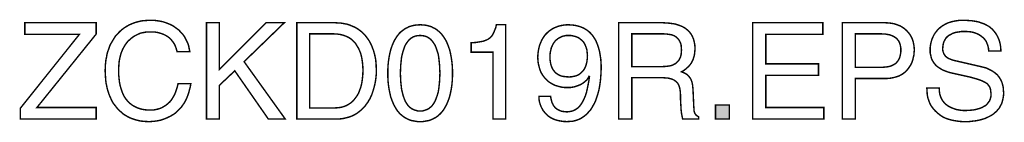
# Model space of a CAD drawing. Extents: x -2.06 to 2.07, y -3.29 to 3.29.
# Drawn here: x 0.03 to 2.07, y -3.29 to -3.08 of the extents above; entities that cross this region are included whole.
import ezdxf

# ---------------------------------------------------------------- set-up
doc = ezdxf.new("R2010")
doc.units = 0
doc.header["$LTSCALE"] = 0.000394
doc.layers.add('PLAN_1', color=7, linetype='CONTINUOUS')

msp = doc.modelspace()

# ---------------------------------------------------------------- linework, layer by layer
at = {"layer": 'PLAN_1', "linetype": 'CONTINUOUS', "const_width": 0.003}
for points in [[(0.191992, -3.283374), (0.035382, -3.283374), (0.035382, -3.260764), (0.157465, -3.107858), (0.044425, -3.107858), (0.044425, -3.084016), (0.191992, -3.084016), (0.191992, -3.107445), (0.0695, -3.259531), (0.191992, -3.259531), (0.191992, -3.283374)], [(0.359287, -3.144028), (0.357642, -3.137862), (0.355587, -3.13211), (0.353122, -3.127177), (0.350244, -3.123067), (0.346957, -3.118957), (0.343665, -3.115665), (0.339969, -3.112787), (0.335858, -3.110323), (0.331748, -3.108268), (0.327638, -3.106622), (0.323528, -3.10539), (0.319417, -3.104157), (0.311193, -3.102925), (0.303795, -3.102925), (0.296807, -3.102925), (0.290642, -3.104157), (0.284067, -3.10539), (0.278311, -3.107858), (0.272555, -3.110732), (0.267213, -3.114024), (0.26228, -3.118134), (0.257346, -3.122654), (0.253236, -3.127996), (0.249539, -3.133752), (0.246248, -3.140331), (0.243374, -3.147319), (0.241319, -3.155126), (0.239673, -3.163346), (0.23885, -3.17239), (0.238441, -3.181846), (0.238441, -3.190476), (0.23926, -3.198697), (0.240083, -3.206917), (0.241728, -3.214728), (0.243783, -3.221717), (0.246248, -3.228705), (0.249126, -3.23528), (0.252827, -3.241035), (0.254882, -3.2435), (0.256937, -3.246378), (0.259402, -3.248846), (0.26187, -3.250902), (0.264335, -3.252957), (0.267213, -3.255012), (0.270091, -3.256654), (0.273378, -3.258299), (0.276665, -3.259945), (0.279957, -3.261177), (0.283654, -3.262409), (0.287354, -3.263232), (0.291465, -3.264055), (0.295575, -3.264465), (0.300094, -3.264874), (0.304618, -3.264874), (0.307906, -3.264874), (0.311606, -3.264465), (0.315303, -3.263642), (0.319417, -3.262819), (0.323528, -3.261587), (0.327638, -3.259945), (0.331748, -3.257476), (0.335858, -3.255012), (0.339969, -3.25172), (0.344079, -3.248024), (0.34778, -3.2435), (0.351067, -3.238157), (0.354354, -3.232402), (0.356819, -3.225827), (0.359287, -3.218429), (0.361343, -3.210209), (0.38765, -3.210209), (0.386417, -3.217193), (0.384772, -3.223362), (0.383126, -3.229528), (0.381071, -3.23528), (0.379016, -3.240626), (0.376551, -3.245555), (0.374083, -3.250079), (0.371209, -3.254189), (0.368331, -3.258299), (0.365453, -3.261587), (0.362165, -3.264874), (0.358874, -3.268165), (0.355587, -3.271043), (0.352299, -3.273508), (0.348598, -3.275563), (0.345311, -3.277618), (0.338323, -3.280906), (0.331335, -3.283783), (0.32476, -3.285839), (0.318594, -3.287071), (0.312839, -3.287894), (0.307906, -3.288307), (0.303795, -3.288717), (0.300508, -3.288717), (0.291874, -3.288307), (0.283654, -3.287484), (0.275024, -3.285429), (0.267213, -3.282961), (0.263102, -3.281319), (0.259402, -3.279673), (0.255705, -3.277618), (0.252004, -3.275563), (0.248303, -3.273098), (0.245016, -3.27022), (0.241728, -3.267343), (0.238441, -3.264465), (0.235563, -3.261177), (0.232685, -3.257476), (0.229807, -3.25378), (0.226929, -3.250079), (0.224465, -3.245555), (0.222409, -3.241035), (0.220354, -3.236512), (0.218299, -3.231583), (0.216654, -3.226236), (0.215012, -3.220894), (0.213776, -3.215138), (0.212543, -3.209386), (0.21172, -3.202807), (0.211311, -3.196642), (0.210902, -3.189654), (0.210488, -3.182665), (0.210902, -3.176913), (0.210902, -3.171567), (0.21172, -3.165815), (0.212134, -3.160469), (0.213366, -3.155539), (0.214189, -3.150193), (0.215421, -3.14526), (0.217067, -3.14074), (0.218709, -3.135807), (0.220354, -3.131287), (0.222409, -3.127177), (0.224874, -3.123067), (0.227343, -3.118957), (0.229807, -3.114843), (0.232276, -3.111146), (0.235563, -3.107858), (0.238441, -3.104567), (0.241728, -3.10128), (0.245016, -3.098402), (0.248717, -3.095524), (0.252413, -3.093059), (0.256528, -3.090594), (0.260224, -3.088539), (0.264748, -3.086484), (0.268858, -3.084839), (0.273378, -3.083193), (0.278311, -3.081961), (0.282831, -3.080728), (0.287764, -3.079906), (0.29311, -3.079496), (0.298453, -3.079083), (0.303795, -3.079083), (0.312839, -3.079083), (0.321882, -3.080315), (0.330102, -3.081961), (0.3375, -3.084425), (0.344488, -3.087303), (0.351067, -3.090594), (0.356819, -3.094705), (0.362575, -3.098815), (0.367098, -3.103748), (0.371618, -3.108677), (0.375319, -3.114024), (0.378197, -3.119776), (0.381071, -3.125531), (0.383126, -3.131697), (0.384362, -3.137862), (0.385594, -3.144028), (0.359287, -3.144028)], [(0.446839, -3.283374), (0.420122, -3.283374), (0.420122, -3.084016), (0.446839, -3.084016), (0.446839, -3.18061), (0.543433, -3.084016), (0.580839, -3.084016), (0.497807, -3.164583), (0.582894, -3.283374), (0.547957, -3.283374), (0.478488, -3.183488), (0.446839, -3.213496), (0.446839, -3.283374)], [(0.606736, -3.084016), (0.687299, -3.084016), (0.692232, -3.084425), (0.696756, -3.084425), (0.701276, -3.085248), (0.705799, -3.086071), (0.710319, -3.086894), (0.714429, -3.088126), (0.718539, -3.089772), (0.72224, -3.091413), (0.72635, -3.093059), (0.730051, -3.095114), (0.733339, -3.097169), (0.736626, -3.099634), (0.739913, -3.102102), (0.743201, -3.10498), (0.746079, -3.107858), (0.748957, -3.111146), (0.751425, -3.114433), (0.75389, -3.11772), (0.756354, -3.121421), (0.758409, -3.125122), (0.760469, -3.129232), (0.76211, -3.132929), (0.763756, -3.137453), (0.765398, -3.141563), (0.767866, -3.150606), (0.769921, -3.160469), (0.770744, -3.170335), (0.771154, -3.181024), (0.771154, -3.189654), (0.770331, -3.198287), (0.769098, -3.206917), (0.767043, -3.215961), (0.764579, -3.224594), (0.761701, -3.233224), (0.759646, -3.237335), (0.758, -3.241445), (0.755535, -3.245146), (0.75348, -3.248846), (0.750602, -3.252543), (0.748134, -3.256244), (0.74526, -3.259531), (0.741969, -3.262819), (0.738681, -3.265697), (0.73498, -3.268575), (0.731283, -3.271453), (0.727173, -3.273917), (0.723063, -3.275972), (0.718539, -3.278028), (0.713606, -3.279673), (0.708673, -3.280906), (0.703331, -3.282138), (0.697988, -3.282961), (0.692232, -3.283374), (0.68648, -3.283374), (0.606736, -3.283374), (0.606736, -3.084016)], [(0.861996, -3.288717), (0.85665, -3.288717), (0.85172, -3.287894), (0.847197, -3.287071), (0.842677, -3.286252), (0.838567, -3.284606), (0.834866, -3.282961), (0.831165, -3.280906), (0.827878, -3.27885), (0.824591, -3.276386), (0.821303, -3.273508), (0.818425, -3.27063), (0.815957, -3.267752), (0.813492, -3.264465), (0.811437, -3.261177), (0.809382, -3.257476), (0.807327, -3.25378), (0.804035, -3.245969), (0.801161, -3.238157), (0.799106, -3.229528), (0.797461, -3.221303), (0.796228, -3.212673), (0.795406, -3.204453), (0.794996, -3.196232), (0.794996, -3.188421), (0.794996, -3.18061), (0.795406, -3.17239), (0.796228, -3.164169), (0.797461, -3.155949), (0.799106, -3.147319), (0.801161, -3.139094), (0.804035, -3.130874), (0.807327, -3.123067), (0.809382, -3.119366), (0.811437, -3.116079), (0.813492, -3.112787), (0.815957, -3.1095), (0.818425, -3.106213), (0.821303, -3.103335), (0.824591, -3.10087), (0.827878, -3.098402), (0.831165, -3.095937), (0.834866, -3.094291), (0.838567, -3.092236), (0.842677, -3.091004), (0.847197, -3.089772), (0.85172, -3.088949), (0.85665, -3.088539), (0.861996, -3.088126), (0.866925, -3.088539), (0.871858, -3.088949), (0.876382, -3.089772), (0.880902, -3.091004), (0.885012, -3.092236), (0.888713, -3.094291), (0.892413, -3.095937), (0.89611, -3.098402), (0.898988, -3.10087), (0.902276, -3.103335), (0.905154, -3.106213), (0.907622, -3.1095), (0.910087, -3.112787), (0.912142, -3.116079), (0.914197, -3.119366), (0.916252, -3.123067), (0.919539, -3.130874), (0.922417, -3.139094), (0.924472, -3.147319), (0.926118, -3.155949), (0.92735, -3.164169), (0.928173, -3.17239), (0.928583, -3.18061), (0.928583, -3.188421), (0.928583, -3.196232), (0.928173, -3.204453), (0.92735, -3.212673), (0.926118, -3.221303), (0.924472, -3.229528), (0.922417, -3.238157), (0.919539, -3.245969), (0.916252, -3.25378), (0.914197, -3.257476), (0.912142, -3.261177), (0.910087, -3.264465), (0.907622, -3.267752), (0.905154, -3.27063), (0.902276, -3.273508), (0.898988, -3.276386), (0.89611, -3.27885), (0.892413, -3.280906), (0.888713, -3.282961), (0.885012, -3.284606), (0.880902, -3.286252), (0.876382, -3.287071), (0.871858, -3.287894), (0.866925, -3.288717), (0.861996, -3.288717)], [(1.038744, -3.283374), (1.012437, -3.283374), (1.012437, -3.14485), (0.96722, -3.14485), (0.96722, -3.125531), (0.977909, -3.124709), (0.987362, -3.123067), (0.991886, -3.122244), (0.995583, -3.121012), (0.998874, -3.119776), (1.002161, -3.118134), (1.005039, -3.116079), (1.007917, -3.11361), (1.010382, -3.110732), (1.012437, -3.107445), (1.014492, -3.103335), (1.016138, -3.098815), (1.018193, -3.093882), (1.019425, -3.088126), (1.038744, -3.088126), (1.038744, -3.283374)], [(1.104921, -3.155126), (1.105335, -3.148551), (1.106154, -3.141972), (1.10739, -3.135807), (1.109031, -3.129642), (1.1115, -3.123886), (1.113965, -3.118543), (1.117252, -3.113201), (1.120953, -3.108268), (1.125063, -3.104157), (1.129996, -3.100047), (1.134929, -3.09676), (1.140681, -3.093882), (1.14685, -3.091413), (1.153425, -3.089772), (1.160413, -3.088539), (1.167811, -3.088126), (1.173567, -3.088539), (1.178909, -3.088949), (1.183843, -3.089772), (1.188776, -3.091004), (1.192886, -3.092236), (1.196996, -3.093882), (1.201106, -3.095937), (1.204807, -3.097992), (1.208094, -3.100457), (1.211382, -3.102925), (1.21426, -3.105803), (1.216724, -3.108677), (1.219193, -3.111555), (1.221248, -3.114843), (1.223303, -3.118134), (1.225358, -3.121831), (1.228236, -3.128819), (1.230701, -3.13622), (1.232756, -3.143618), (1.233988, -3.151429), (1.235224, -3.158827), (1.235634, -3.165815), (1.236047, -3.17239), (1.236047, -3.178969), (1.235634, -3.189654), (1.234402, -3.204862), (1.233169, -3.213496), (1.231524, -3.222539), (1.229059, -3.231992), (1.225768, -3.241445), (1.224126, -3.246378), (1.222071, -3.250902), (1.219602, -3.255012), (1.217138, -3.259531), (1.214669, -3.263642), (1.211382, -3.267343), (1.208094, -3.271043), (1.204807, -3.274331), (1.200697, -3.277618), (1.196587, -3.280496), (1.192476, -3.282961), (1.187543, -3.285016), (1.18261, -3.286661), (1.177268, -3.287894), (1.171512, -3.288307), (1.165346, -3.288717), (1.157126, -3.288307), (1.149724, -3.287071), (1.14274, -3.285429), (1.136984, -3.283374), (1.131642, -3.280496), (1.126709, -3.277209), (1.122598, -3.273508), (1.119307, -3.269807), (1.11602, -3.265697), (1.113555, -3.261177), (1.1115, -3.257067), (1.109854, -3.252543), (1.108622, -3.248433), (1.107799, -3.244323), (1.10739, -3.240213), (1.10739, -3.236512), (1.131642, -3.236512), (1.132051, -3.240213), (1.132874, -3.2435), (1.133697, -3.246791), (1.134516, -3.249665), (1.136161, -3.252543), (1.137394, -3.255421), (1.139449, -3.25789), (1.141094, -3.259945), (1.143559, -3.262), (1.146028, -3.263642), (1.148492, -3.264874), (1.15137, -3.26611), (1.154248, -3.267343), (1.157535, -3.267752), (1.161236, -3.268165), (1.164933, -3.268575), (1.169457, -3.268165), (1.173976, -3.267343), (1.1785, -3.26611), (1.18261, -3.264055), (1.186307, -3.261587), (1.189598, -3.258709), (1.192886, -3.255012), (1.195764, -3.250902), (1.198642, -3.245969), (1.201106, -3.240626), (1.203575, -3.23487), (1.20563, -3.228291), (1.207272, -3.220894), (1.208917, -3.213083), (1.210559, -3.204453), (1.211795, -3.195409), (1.210972, -3.195), (1.20974, -3.197465), (1.207685, -3.200343), (1.206039, -3.202807), (1.203575, -3.204862), (1.201106, -3.206917), (1.198642, -3.208972), (1.195764, -3.210618), (1.192886, -3.212264), (1.18672, -3.214728), (1.180142, -3.216783), (1.173157, -3.218016), (1.166579, -3.218016), (1.159591, -3.218016), (1.153425, -3.217193), (1.14726, -3.215551), (1.141504, -3.213906), (1.136161, -3.211441), (1.131228, -3.208563), (1.126295, -3.205276), (1.122185, -3.201165), (1.118488, -3.197055), (1.114787, -3.192122), (1.111909, -3.187189), (1.109445, -3.181433), (1.107799, -3.175268), (1.106154, -3.169102), (1.105335, -3.162528), (1.104921, -3.155126)], [(1.299346, -3.283374), (1.272217, -3.283374), (1.272217, -3.084016), (1.364291, -3.084016), (1.370457, -3.084425), (1.376622, -3.084839), (1.382378, -3.085661), (1.388543, -3.086484), (1.393886, -3.088126), (1.399642, -3.090181), (1.404575, -3.092236), (1.409508, -3.095114), (1.413618, -3.098402), (1.417728, -3.102102), (1.421425, -3.106622), (1.424303, -3.111555), (1.426772, -3.117311), (1.428413, -3.123476), (1.429646, -3.130051), (1.430059, -3.137862), (1.429646, -3.143205), (1.429236, -3.147728), (1.428413, -3.152248), (1.427181, -3.156358), (1.425949, -3.160469), (1.424303, -3.16376), (1.422661, -3.167047), (1.420606, -3.169925), (1.418551, -3.17239), (1.416492, -3.174858), (1.414028, -3.176913), (1.411972, -3.178969), (1.407039, -3.182665), (1.402106, -3.185543), (1.406217, -3.187189), (1.410327, -3.189244), (1.412382, -3.190476), (1.414437, -3.192122), (1.416083, -3.193764), (1.417728, -3.195409), (1.41937, -3.197874), (1.421016, -3.199929), (1.422248, -3.202807), (1.42348, -3.206094), (1.424303, -3.209386), (1.425126, -3.213496), (1.425535, -3.218016), (1.425949, -3.222949), (1.427591, -3.259122), (1.428004, -3.262819), (1.428004, -3.26611), (1.428827, -3.268988), (1.429646, -3.271453), (1.430882, -3.273508), (1.432524, -3.275563), (1.434992, -3.277209), (1.437457, -3.27885), (1.437457, -3.283374), (1.404575, -3.283374), (1.403343, -3.278028), (1.402106, -3.271453), (1.401283, -3.264055), (1.400874, -3.256654), (1.400465, -3.249256), (1.400051, -3.242681), (1.400051, -3.237335), (1.400051, -3.233638), (1.399642, -3.227059), (1.398819, -3.220894), (1.397996, -3.218016), (1.397173, -3.215138), (1.395941, -3.212264), (1.394299, -3.209386), (1.392244, -3.206917), (1.389776, -3.204862), (1.386898, -3.202807), (1.38361, -3.201165), (1.3795, -3.199929), (1.37498, -3.198697), (1.370047, -3.198287), (1.364291, -3.197874), (1.299346, -3.197874), (1.299346, -3.283374)], [(1.696417, -3.283374), (1.54926, -3.283374), (1.54926, -3.084016), (1.694362, -3.084016), (1.694362, -3.107858), (1.57639, -3.107858), (1.57639, -3.169102), (1.685319, -3.169102), (1.685319, -3.192945), (1.57639, -3.192945), (1.57639, -3.259531), (1.696417, -3.259531), (1.696417, -3.283374)], [(1.761362, -3.283374), (1.734642, -3.283374), (1.734642, -3.084016), (1.824252, -3.084016), (1.830827, -3.084425), (1.837406, -3.085248), (1.843157, -3.086484), (1.848913, -3.088539), (1.854256, -3.090594), (1.859189, -3.093469), (1.863713, -3.09676), (1.867409, -3.100047), (1.87111, -3.104157), (1.874398, -3.108268), (1.876866, -3.112787), (1.879331, -3.11772), (1.880976, -3.123067), (1.882209, -3.128409), (1.883031, -3.134165), (1.883441, -3.140331), (1.883031, -3.14526), (1.882618, -3.150606), (1.881386, -3.155949), (1.880154, -3.161291), (1.878508, -3.166224), (1.876043, -3.171157), (1.873165, -3.175677), (1.869878, -3.180201), (1.866177, -3.184311), (1.862067, -3.188012), (1.857134, -3.191299), (1.851791, -3.194177), (1.845626, -3.196232), (1.839047, -3.197874), (1.832059, -3.19911), (1.824252, -3.19952), (1.761362, -3.19952), (1.761362, -3.283374)], [(2.037173, -3.142386), (2.03676, -3.137039), (2.035528, -3.131697), (2.033882, -3.127177), (2.03224, -3.123067), (2.029772, -3.119366), (2.026894, -3.116079), (2.023606, -3.113201), (2.020319, -3.110732), (2.016618, -3.108268), (2.012921, -3.106622), (2.008811, -3.10498), (2.004701, -3.103748), (2.000591, -3.102925), (1.996476, -3.102512), (1.991957, -3.102102), (1.987846, -3.102102), (1.980858, -3.102102), (1.973461, -3.103335), (1.96976, -3.103748), (1.966059, -3.10498), (1.962362, -3.106213), (1.958661, -3.108268), (1.955374, -3.109913), (1.952087, -3.112378), (1.949209, -3.115256), (1.947154, -3.118543), (1.945098, -3.122244), (1.943453, -3.126764), (1.94263, -3.131697), (1.94222, -3.137039), (1.94222, -3.139917), (1.94263, -3.142795), (1.943453, -3.14526), (1.944276, -3.147728), (1.945508, -3.149783), (1.94674, -3.151429), (1.947976, -3.153484), (1.949618, -3.154717), (1.953319, -3.157594), (1.957429, -3.159236), (1.961539, -3.160882), (1.966059, -3.162114), (2.022783, -3.175268), (2.027717, -3.1765), (2.03224, -3.177736), (2.03635, -3.179791), (2.04087, -3.181846), (2.044571, -3.183902), (2.048272, -3.186366), (2.051969, -3.189244), (2.055256, -3.192122), (2.058134, -3.195819), (2.060602, -3.19952), (2.062657, -3.20322), (2.064713, -3.20774), (2.065945, -3.212264), (2.067177, -3.217193), (2.067591, -3.222949), (2.068, -3.228291), (2.068, -3.232815), (2.067591, -3.236925), (2.066768, -3.241035), (2.065945, -3.244736), (2.065122, -3.248024), (2.06389, -3.25172), (2.062244, -3.254598), (2.060602, -3.25789), (2.058957, -3.260764), (2.056902, -3.263232), (2.054437, -3.26611), (2.052382, -3.268165), (2.047449, -3.272685), (2.041693, -3.276386), (2.035937, -3.279264), (2.029772, -3.282138), (2.023197, -3.284197), (2.016618, -3.285839), (2.010043, -3.287071), (2.003055, -3.287894), (1.996476, -3.288717), (1.989902, -3.288717), (1.983323, -3.288717), (1.977157, -3.288307), (1.971406, -3.287484), (1.966059, -3.286661), (1.961539, -3.285839), (1.95702, -3.284606), (1.952906, -3.283374), (1.949209, -3.282138), (1.943043, -3.279264), (1.937697, -3.275972), (1.933587, -3.272685), (1.92989, -3.269398), (1.926602, -3.26652), (1.924134, -3.263642), (1.921669, -3.260764), (1.919614, -3.25789), (1.917559, -3.255012), (1.915913, -3.25172), (1.914681, -3.248846), (1.913449, -3.245555), (1.911394, -3.23939), (1.910157, -3.232815), (1.909748, -3.225827), (1.909339, -3.219248), (1.934823, -3.219248), (1.935232, -3.225417), (1.936055, -3.231583), (1.937697, -3.236925), (1.939756, -3.241445), (1.94222, -3.245969), (1.945508, -3.249665), (1.948795, -3.252957), (1.952496, -3.255835), (1.956606, -3.258299), (1.96113, -3.260354), (1.96565, -3.262), (1.970173, -3.263642), (1.975102, -3.264465), (1.980035, -3.265287), (1.984969, -3.265697), (1.989902, -3.265697), (1.997713, -3.265287), (2.005933, -3.264465), (2.010453, -3.263642), (2.014563, -3.262409), (2.019087, -3.261177), (2.023197, -3.259531), (2.026894, -3.257476), (2.030594, -3.255421), (2.033882, -3.252543), (2.03635, -3.249256), (2.038815, -3.245969), (2.040461, -3.241858), (2.041693, -3.237335), (2.042102, -3.231992), (2.041693, -3.228291), (2.041283, -3.225004), (2.04087, -3.221717), (2.040047, -3.218839), (2.038815, -3.216374), (2.037173, -3.213906), (2.035118, -3.211441), (2.033063, -3.209386), (2.030185, -3.20774), (2.027307, -3.206094), (2.023606, -3.204453), (2.019909, -3.202807), (2.010866, -3.199929), (1.999354, -3.196642), (1.958661, -3.187598), (1.952906, -3.185957), (1.946331, -3.183488), (1.943043, -3.182256), (1.939343, -3.180201), (1.936055, -3.178146), (1.932354, -3.175677), (1.929067, -3.173213), (1.926189, -3.169925), (1.923311, -3.166224), (1.920846, -3.162114), (1.918791, -3.157594), (1.917559, -3.152248), (1.916323, -3.146906), (1.916323, -3.140331), (1.916323, -3.134575), (1.917146, -3.128819), (1.918378, -3.123476), (1.920024, -3.11772), (1.922488, -3.112378), (1.924957, -3.107445), (1.928657, -3.102512), (1.932354, -3.097992), (1.936878, -3.093882), (1.941811, -3.090181), (1.947563, -3.086894), (1.953728, -3.084016), (1.960307, -3.081961), (1.968114, -3.080315), (1.975925, -3.079083), (1.984559, -3.079083), (1.991134, -3.079083), (1.99689, -3.079496), (2.002646, -3.079906), (2.007988, -3.080728), (2.012921, -3.081551), (2.017854, -3.082783), (2.021965, -3.084425), (2.026075, -3.085661), (2.029772, -3.087303), (2.033472, -3.089358), (2.03676, -3.091004), (2.039638, -3.093059), (2.042516, -3.095524), (2.04498, -3.097579), (2.047035, -3.100047), (2.049091, -3.102512), (2.052791, -3.107445), (2.055669, -3.112787), (2.058134, -3.118134), (2.05978, -3.123067), (2.061012, -3.128409), (2.061835, -3.133343), (2.062244, -3.138276), (2.062244, -3.142386), (2.037173, -3.142386)], [(0.633453, -3.260354), (0.685657, -3.260354), (0.692232, -3.259945), (0.698398, -3.259122), (0.704154, -3.257476), (0.709496, -3.255421), (0.714429, -3.252543), (0.719362, -3.249256), (0.723882, -3.245146), (0.727583, -3.240213), (0.731283, -3.23528), (0.734571, -3.229528), (0.737035, -3.222949), (0.739504, -3.215961), (0.741146, -3.208563), (0.742382, -3.200343), (0.743201, -3.191709), (0.743614, -3.182665), (0.743201, -3.173622), (0.742382, -3.164992), (0.741146, -3.157181), (0.739504, -3.149783), (0.737035, -3.142795), (0.734161, -3.13663), (0.73087, -3.131287), (0.727583, -3.125941), (0.723472, -3.121831), (0.718953, -3.11772), (0.71402, -3.114433), (0.708673, -3.111969), (0.702921, -3.109913), (0.696756, -3.108268), (0.690591, -3.107445), (0.684012, -3.107035), (0.633453, -3.107035), (0.633453, -3.260354)], [(0.861996, -3.110323), (0.85665, -3.110732), (0.85213, -3.111555), (0.847606, -3.113201), (0.843496, -3.115665), (0.839799, -3.118543), (0.836512, -3.122244), (0.833634, -3.126354), (0.830756, -3.130874), (0.828701, -3.13622), (0.826646, -3.142386), (0.825, -3.148551), (0.823358, -3.155539), (0.822535, -3.163346), (0.821713, -3.171157), (0.821303, -3.179791), (0.82089, -3.188421), (0.821303, -3.197465), (0.821713, -3.206094), (0.822535, -3.213906), (0.823358, -3.221303), (0.825, -3.228291), (0.826646, -3.23487), (0.828701, -3.240626), (0.830756, -3.245969), (0.833634, -3.250902), (0.836512, -3.255012), (0.839799, -3.258299), (0.843496, -3.261587), (0.847606, -3.263642), (0.85213, -3.265287), (0.85665, -3.26652), (0.861996, -3.266929), (0.866925, -3.26652), (0.871449, -3.265287), (0.875969, -3.263642), (0.880079, -3.261587), (0.88378, -3.258299), (0.887067, -3.255012), (0.889945, -3.250902), (0.892823, -3.245969), (0.894878, -3.240626), (0.896933, -3.23487), (0.898988, -3.228291), (0.90022, -3.221303), (0.901043, -3.213906), (0.901866, -3.206094), (0.902276, -3.197465), (0.902689, -3.188421), (0.902276, -3.179791), (0.901866, -3.171157), (0.901043, -3.163346), (0.90022, -3.155539), (0.898988, -3.148551), (0.896933, -3.142386), (0.894878, -3.13622), (0.892823, -3.130874), (0.889945, -3.126354), (0.887067, -3.122244), (0.88378, -3.118543), (0.880079, -3.115665), (0.875969, -3.113201), (0.871449, -3.111555), (0.866925, -3.110732), (0.861996, -3.110323)], [(1.207685, -3.151839), (1.207272, -3.147728), (1.206862, -3.143618), (1.206449, -3.139917), (1.205217, -3.135807), (1.203984, -3.13252), (1.202339, -3.128819), (1.200697, -3.125531), (1.198228, -3.122654), (1.195764, -3.120189), (1.192886, -3.11772), (1.189598, -3.115256), (1.185898, -3.11361), (1.182197, -3.112378), (1.177677, -3.111146), (1.173157, -3.110323), (1.168224, -3.110323), (1.163701, -3.110323), (1.160004, -3.111146), (1.156303, -3.111969), (1.152602, -3.11361), (1.149315, -3.115256), (1.146028, -3.117311), (1.14315, -3.119776), (1.140681, -3.122244), (1.138217, -3.125531), (1.136161, -3.128819), (1.134516, -3.13252), (1.132874, -3.13622), (1.132051, -3.140331), (1.130819, -3.14485), (1.130406, -3.149374), (1.130406, -3.153894), (1.130406, -3.160882), (1.131228, -3.166638), (1.132461, -3.17198), (1.134106, -3.1765), (1.136161, -3.18061), (1.138626, -3.183902), (1.141094, -3.186776), (1.143972, -3.189244), (1.14726, -3.191299), (1.150138, -3.192945), (1.153425, -3.194177), (1.156713, -3.195), (1.163701, -3.195819), (1.169866, -3.196232), (1.175213, -3.195819), (1.181378, -3.194587), (1.184252, -3.193764), (1.187543, -3.192531), (1.190421, -3.190886), (1.193709, -3.188421), (1.196173, -3.185957), (1.199051, -3.183079), (1.201516, -3.179378), (1.203575, -3.175268), (1.205217, -3.170335), (1.206449, -3.164992), (1.207272, -3.158827), (1.207685, -3.151839)], [(1.299346, -3.174858), (1.361413, -3.174858), (1.368811, -3.174445), (1.376213, -3.173622), (1.379909, -3.172803), (1.383201, -3.17198), (1.386075, -3.170335), (1.389366, -3.168693), (1.391831, -3.166638), (1.394299, -3.164169), (1.396764, -3.161705), (1.398409, -3.158413), (1.400051, -3.154717), (1.401283, -3.150606), (1.401697, -3.145673), (1.402106, -3.140331), (1.401697, -3.134984), (1.401283, -3.130051), (1.400051, -3.125941), (1.398409, -3.122244), (1.396354, -3.118957), (1.394299, -3.116488), (1.391831, -3.114024), (1.389366, -3.112378), (1.386488, -3.110732), (1.38361, -3.1095), (1.380323, -3.108677), (1.377445, -3.108268), (1.371689, -3.107445), (1.366346, -3.107035), (1.299346, -3.107035), (1.299346, -3.174858)], [(1.761362, -3.1765), (1.815209, -3.1765), (1.819319, -3.176091), (1.823839, -3.175677), (1.827539, -3.175268), (1.83165, -3.174445), (1.834937, -3.173622), (1.838638, -3.17198), (1.841516, -3.170335), (1.84439, -3.168693), (1.846858, -3.166224), (1.848913, -3.16376), (1.850969, -3.160882), (1.852614, -3.157594), (1.853846, -3.153894), (1.854669, -3.149783), (1.855488, -3.14526), (1.855488, -3.140331), (1.855488, -3.135807), (1.854669, -3.131697), (1.853846, -3.127996), (1.852614, -3.124709), (1.850969, -3.121421), (1.848913, -3.118957), (1.846858, -3.116488), (1.84398, -3.114433), (1.841516, -3.112787), (1.838224, -3.111146), (1.834937, -3.109913), (1.83165, -3.108677), (1.827949, -3.108268), (1.824252, -3.107445), (1.820142, -3.107445), (1.816031, -3.107035), (1.761362, -3.107035), (1.761362, -3.1765)], [(1.501169, -3.283374), (1.472398, -3.283374), (1.472398, -3.254189), (1.501169, -3.254189), (1.501169, -3.283374)]]:
    msp.add_lwpolyline(points, dxfattribs=at)
at = {"layer": 'PLAN_1'}
msp.add_solid([(1.501169, -3.283374), (1.472398, -3.283374), (1.501169, -3.254189), (1.472398, -3.254189)], dxfattribs=at)

doc.saveas('drawing.dxf')
